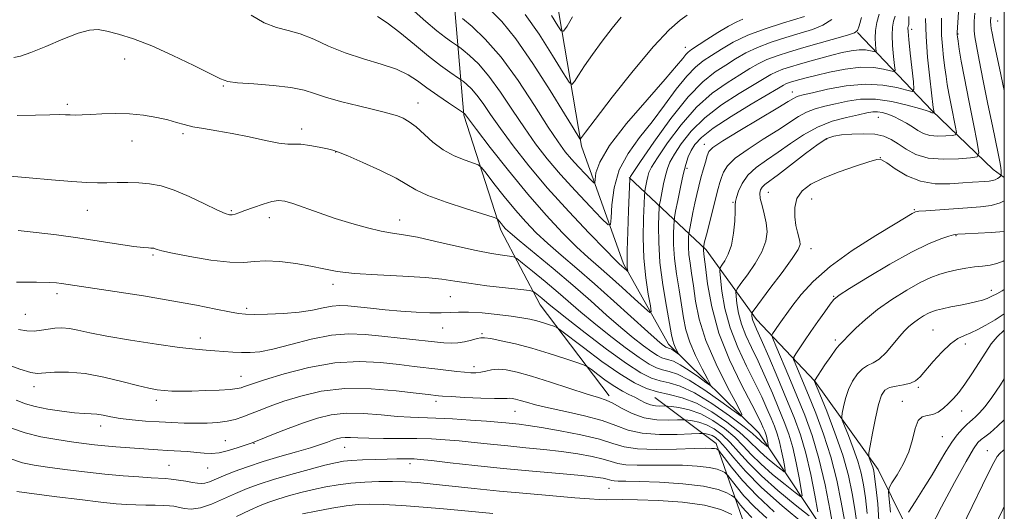
# Model space of a CAD drawing. Extents: x 2194800 to 2197700, y 314800 to 317700.
# Drawn here: x 2197255 to 2197500, y 316648 to 316770 of the extents above; entities that cross this region are included whole.
import ezdxf

# ---------------------------------------------------------------- set-up
doc = ezdxf.new("R2010")
doc.units = 0
doc.header["$MEASUREMENT"] = 0
for name, color, linetype, lineweight in [('32000', 7, 'Continuous', 0), ('DTM HARD BREAKLINE', 7, 'Continuous', 0), ('DTM SPOT ELEVATION', 2, 'Continuous', 13), ('INDEX CONTOUR', 41, 'Continuous', 13), ('INTERMEDIATE CONTOUR', 44, 'Continuous', 0)]:
    doc.layers.add(name, color=color, linetype=linetype, lineweight=lineweight)

msp = doc.modelspace()

# ---------------------------------------------------------------- linework, layer by layer
at = {"layer": '32000', "flags": 128}
msp.add_lwpolyline([(2195000, 315000), (2197500, 315000), (2197500, 317500), (2195000, 317500), (2195000, 315000)], dxfattribs=at)
at = {"layer": 'DTM HARD BREAKLINE'}
for points in [[(2197456.08, 316507.01, 1133.68), (2197462.21, 316534.24, 1123.78), (2197463.1, 316574.78, 1114.54), (2197464.64, 316613.33, 1105.96), (2197458.13, 316638.62, 1097.85), (2197439.01, 316667.31, 1088.88), (2197416.53, 316689.37, 1083.36), (2197405.34, 316709.38, 1079.64), (2197394.86, 316738.68, 1074.25), (2197387.13, 316784.59, 1067.27), (2197370.68, 316813.93, 1064.55), (2197351.56, 316843.29, 1061.22), (2197357.69, 316870.51, 1058.63), (2197358.48, 316894.43, 1056.11), (2197341.34, 316920.45, 1053.98), (2197338.82, 316945.06, 1052.52), (2197335.03, 316982.31, 1049.99)], [(2197401.78, 316676.51, 1095.59), (2197384.66, 316699.15, 1090.82), (2197374.81, 316717.78, 1086.44), (2197365.68, 316746.34, 1082.13), (2197363.19, 316775.54, 1075.1), (2197356.04, 316802.77, 1071.19)], [(2197500, 316730.826, 1096.315), (2197497.2, 316732.81, 1095.12), (2197481.99, 316747.52, 1089.8), (2197463.48, 316766.9, 1082.03)], [(2197485.35, 316557.35, 1133.86), (2197488.12, 316578.55, 1126.96), (2197488.19, 316591.82, 1121.72), (2197486.99, 316613.71, 1116.81), (2197478.5, 316638.29, 1111.91), (2197468.66, 316658.24, 1106.73), (2197452.86, 316680.21, 1102.03), (2197438.36, 316695.55, 1096.59), (2197425.85, 316712.86, 1090.35), (2197406.72, 316730.87, 1079.88)], [(2197401.67, 316525.26, 1135.61), (2197427.18, 316570.32, 1124.51), (2197441.29, 316598.17, 1117), (2197441.42, 316621.43, 1112.54), (2197436.21, 316642.07, 1107.09), (2197428.36, 316664.71, 1099.45), (2197413.13, 316676.1, 1092.8)]]:
    msp.add_polyline3d(points, dxfattribs=at)
at = {"layer": 'DTM SPOT ELEVATION'}
for p in [(2197498.38, 316769.79, 1098.9), (2197476.94, 316767.7, 1088.5), (2197488.51, 316766.52, 1094.12), (2197420.74, 316763.24, 1075.32), (2197281.34, 316760.34, 1084.61), (2197305.88, 316753.64, 1084.12), (2197447.31, 316752.08, 1087.35), (2197267.1, 316749.04, 1085.68), (2197354.25, 316749.4, 1083.3), (2197468.68, 316745.8, 1092.86), (2197325.31, 316742.93, 1085.52), (2197283.14, 316739.91, 1086.77), (2197295.83, 316741.71, 1086.31), (2197455.84, 316740.43, 1094.25), (2197425.41, 316739.13, 1087.39), (2197333.81, 316737.2, 1086.05), (2197469.21, 316735.82, 1095.98), (2197421.12, 316733.09, 1086.38), (2197441.31, 316727.19, 1094.87), (2197452.14, 316725.49, 1096.91), (2197272.06, 316722.72, 1088.8), (2197432.59, 316724.65, 1091.85), (2197477.65, 316722.87, 1097.86), (2197307.87, 316722.62, 1087.8), (2197317.29, 316720.83, 1088.67), (2197349.69, 316720.25, 1087.34), (2197487.97, 316716.36, 1100.11), (2197451.93, 316713.17, 1096.63), (2197288.4, 316711.61, 1090.21), (2197333.1, 316704.29, 1090.49), (2197264.53, 316701.96, 1092.45), (2197362.25, 316701.18, 1090.93), (2197457.61, 316701.33, 1099.89), (2197496.81, 316702.76, 1103.51), (2197311.69, 316698.31, 1091.67), (2197256.61, 316696.82, 1093.07), (2197360.36, 316693.46, 1092.9), (2197300.12, 316690.97, 1093.42), (2197370.14, 316691.98, 1093.8), (2197482.24, 316692.92, 1105.09), (2197458.03, 316690.44, 1101.67), (2197490.28, 316689.45, 1106.57), (2197368.16, 316683.81, 1095.48), (2197310.22, 316681.36, 1095.22), (2197258.81, 316678.79, 1096.6), (2197478.65, 316678.64, 1106.26), (2197289.2, 316675.41, 1096.46), (2197358.7, 316675.21, 1098.43), (2197474.64, 316675.18, 1107.41), (2197378.35, 316672.69, 1098.91), (2197489.37, 316672.78, 1108.73), (2197275.33, 316669.06, 1098.6), (2197306.34, 316665.37, 1099.13), (2197313.5, 316664.74, 1100.08), (2197484.56, 316666.36, 1109.13), (2197336.03, 316663.71, 1102.83), (2197495.75, 316662.88, 1113.25), (2197292.36, 316659.27, 1101.03), (2197352.26, 316659.71, 1104.48), (2197301.99, 316658.58, 1100.77), (2197401.73, 316653.56, 1104.92)]:
    msp.add_point(p, dxfattribs=at)
at = {"layer": 'INDEX CONTOUR', "flags": 128}
for points, elevation in [([(2197480.435, 316770.351), (2197480.534, 316765.919), (2197480.919, 316760.7371), (2197481.447, 316755.592), (2197482.325, 316748.2221), (2197482.547, 316747.018), (2197482.527, 316746.971), (2197482.449, 316746.957), (2197482.123, 316746.942), (2197481.945, 316746.957), (2197481.798, 316747.001), (2197481.673, 316747.067), (2197481.551, 316747.147), (2197481.334, 316747.255), (2197480.612, 316747.502), (2197478.8939, 316748.0239), (2197475.881, 316748.873), (2197472.031, 316749.763), (2197467.989, 316750.326), (2197464.286, 316750.297), (2197460.987, 316749.834), (2197458.041, 316749.203), (2197455.398, 316748.6), (2197453.016, 316747.955), (2197450.855, 316747.132), (2197448.814, 316746.008), (2197443.721, 316742.634), (2197440.092, 316740.352), (2197436.286, 316737.92), (2197433.107, 316735.637), (2197431.1491, 316733.7339), (2197430.162, 316732.174), (2197429.686, 316730.849), (2197429.319, 316729.603), (2197428.896, 316728.083), (2197428.315, 316725.886), (2197427.52, 316722.81), (2197425.942, 316716.59), (2197425.511, 316714.8341), (2197425.21, 316713.434), (2197425.2, 316713.186), (2197425.219, 316712.688), (2197425.411, 316711.1399), (2197425.7, 316708.659), (2197426.236, 316704.372), (2197427.258, 316698.672), (2197429.041, 316692.164), (2197431.694, 316685.472), (2197434.662, 316679.312), (2197437.223, 316674.422), (2197438.835, 316671.311), (2197439.673, 316669.587), (2197440.091, 316668.631), (2197440.386, 316667.91), (2197440.632, 316667.239), (2197440.845, 316666.517), (2197441.035, 316665.689), (2197441.195, 316664.873), (2197441.31, 316664.23), (2197441.356, 316663.889), (2197441.268, 316663.847), (2197440.971, 316664.066), (2197440.428, 316664.5), (2197439.754, 316665.056), (2197439.105, 316665.632), (2197438.502, 316666.213), (2197437.444, 316667.142), (2197435.2959, 316668.8481), (2197431.6819, 316671.555), (2197427.26, 316674.649), (2197422.945, 316677.307), (2197419.452, 316678.925), (2197416.702, 316679.76), (2197414.415, 316680.288), (2197412.257, 316680.977), (2197409.676, 316682.272), (2197406.065, 316684.61), (2197401.121, 316688.19), (2197395.766, 316692.244), (2197391.225, 316695.765), (2197388.4, 316698.005), (2197386.884, 316699.2511), (2197385.009, 316700.841), (2197383.376, 316702.182), (2197382.871, 316702.515), (2197381.95, 316702.719), (2197379.822, 316702.968), (2197376.015, 316703.393), (2197371.327, 316703.947), (2197366.87, 316704.539), (2197363.39, 316705.09), (2197360.161, 316705.575), (2197356.086, 316705.979), (2197350.464, 316706.304), (2197344.159, 316706.615), (2197338.427, 316706.992), (2197334.1711, 316707.495), (2197330.869, 316708.101), (2197327.644, 316708.765), (2197323.866, 316709.425), (2197319.899, 316709.941), (2197316.352, 316710.155), (2197313.583, 316709.995), (2197310.938, 316709.744), (2197307.512, 316709.769), (2197302.7589, 316710.325), (2197297.572, 316711.195), (2197293.205, 316712.051), (2197290.5891, 316712.633), (2197289.376, 316712.964), (2197288.896, 316713.138), (2197288.58, 316713.238), (2197288.254, 316713.29), (2197287.847, 316713.308), (2197287.218, 316713.321), (2197285.957, 316713.421), (2197283.588, 316713.715), (2197279.805, 316714.2719), (2197274.986, 316715.009), (2197269.6841, 316715.809), (2197264.39, 316716.56), (2197259.366, 316717.1899), (2197254.818, 316717.636)], 1090), ([(2197457.109, 316770.172), (2197454.883, 316768.708), (2197452.279, 316767.656), (2197449.218, 316766.727), (2197445.699, 316765.683), (2197442.036, 316764.498), (2197438.622, 316763.199), (2197435.737, 316761.81), (2197433.21, 316760.342), (2197430.752, 316758.802), (2197428.095, 316757.0911), (2197425.0349, 316754.674), (2197421.383, 316750.911), (2197417.123, 316745.519), (2197412.918, 316739.647), (2197409.602, 316734.802), (2197407.092, 316731.074), (2197406.984, 316730.885), (2197406.947, 316730.705), (2197406.936, 316730.545), (2197406.599, 316722.681), (2197406.391, 316717.366), (2197406.247, 316712.683), (2197406.223, 316709.769), (2197406.28, 316708.347), (2197406.393, 316707.555), (2197406.334, 316707.536), (2197406.131, 316707.711), (2197404.29, 316709.38), (2197403.188, 316710.461), (2197400.8291, 316712.862), (2197396.799, 316717.035), (2197391.723, 316722.426), (2197386.484, 316728.2299), (2197381.821, 316733.749), (2197377.897, 316738.725), (2197374.73, 316743.011), (2197372.298, 316746.499), (2197370.422, 316749.246), (2197368.886, 316751.353), (2197367.522, 316752.914), (2197366.379, 316754.001), (2197365.555, 316754.684), (2197365.069, 316755.067), (2197364.599, 316755.4019), (2197362.181, 316757.038), (2197359.881, 316758.688), (2197356.894, 316760.987), (2197353.354, 316763.884), (2197349.724, 316766.875), (2197346.548, 316769.344), (2197344.191, 316770.866)], 1080), ([(2197392.694, 316770.805), (2197391.292, 316768.455), (2197390.447, 316767.247), (2197389.845, 316767.2851), (2197388.971, 316768.605), (2197387.456, 316771.105)], 1070), ([(2197500, 316717.464), (2197498.865, 316717.3371), (2197496.745, 316717.199), (2197490.236, 316716.87), (2197488.481, 316716.749), (2197487.981, 316716.7), (2197487.33, 316716.564), (2197486.174, 316716.24), (2197484.187, 316715.595), (2197481.166, 316714.377), (2197476.938, 316712.308), (2197471.562, 316709.294), (2197466.02, 316705.9839), (2197461.528, 316703.212), (2197458.938, 316701.548), (2197457.651, 316700.501), (2197456.706, 316699.317), (2197455.349, 316697.429), (2197453.65, 316695.032), (2197451.89, 316692.512), (2197450.3141, 316690.212), (2197448.135, 316686.965), (2197447.673, 316686.192), (2197447.636, 316685.591), (2197447.995, 316684.6479), (2197449.823, 316680.3059), (2197451.303, 316676.745), (2197453.125, 316672.252), (2197455.074, 316667.039), (2197456.888, 316661.371), (2197458.355, 316655.561), (2197459.461, 316650.122), (2197460.241, 316645.618)], 1100), ([(2197500, 316680.7369), (2197499.035, 316679.255), (2197496.935, 316676.173), (2197495.214, 316673.888), (2197493.869, 316672.321), (2197492.857, 316671.3), (2197492.111, 316670.637), (2197491.45, 316670.087), (2197490.6649, 316669.393), (2197489.6021, 316668.339), (2197488.317, 316666.879), (2197486.92, 316665.012), (2197485.48, 316662.736), (2197483.909, 316660.044), (2197482.075, 316656.929), (2197479.94, 316653.481), (2197477.832, 316650.188), (2197476.17, 316647.634)], 1110), ([(2197442.826, 316647.732), (2197438.526, 316651.682), (2197434.923, 316655.492), (2197432.176, 316658.792), (2197430.321, 316661.216), (2197428.947, 316663.03), (2197428.825, 316663.145), (2197428.682, 316663.228), (2197428.419, 316663.33), (2197427.983, 316663.426), (2197427.239, 316663.491), (2197425.726, 316663.499), (2197422.902, 316663.423), (2197418.508, 316663.27), (2197413.423, 316663.186), (2197408.812, 316663.348), (2197405.461, 316663.887), (2197402.662, 316664.732), (2197399.329, 316665.763), (2197394.736, 316666.8591), (2197389.59, 316667.883), (2197384.957, 316668.697), (2197381.639, 316669.205), (2197379.395, 316669.484), (2197376.119, 316669.817), (2197374.1231, 316670.006), (2197371.271, 316670.238), (2197367.315, 316670.515), (2197362.845, 316670.79), (2197358.662, 316671.001), (2197352.374, 316671.225), (2197349.138, 316671.438), (2197345.129, 316671.813), (2197340.7, 316672.162), (2197336.412, 316672.241), (2197332.67, 316671.857), (2197329.246, 316671.035), (2197325.755, 316669.854), (2197321.98, 316668.427), (2197318.364, 316667), (2197313.826, 316665.172), (2197312.746, 316664.759), (2197311.511, 316664.326), (2197309.561, 316663.67), (2197307.172, 316662.9479), (2197304.828, 316662.407), (2197302.877, 316662.224), (2197301.125, 316662.307), (2197299.239, 316662.497), (2197296.979, 316662.665), (2197291.945, 316662.938), (2197289.551, 316663.088), (2197279.172, 316663.852), (2197276.4169, 316664.089), (2197273.827, 316664.358), (2197271.165, 316664.687), (2197268.114, 316665.108), (2197264.471, 316665.657), (2197260.494, 316666.385), (2197256.558, 316667.347), (2197252.929, 316668.576)], 1100)]:
    msp.add_lwpolyline(points, dxfattribs=dict(at, elevation=elevation))
at = {"layer": 'INTERMEDIATE CONTOUR', "flags": 128}
for points, elevation in [([(2197488.786, 316774.4649), (2197488.291, 316766.867), (2197488.282, 316766.555), (2197488.298, 316766.317), (2197488.365, 316765.8), (2197488.522, 316764.719), (2197488.815, 316762.799), (2197489.312, 316759.806), (2197490.091, 316755.515), (2197491.167, 316749.96), (2197492.317, 316744.201), (2197493.257, 316739.555), (2197493.69, 316736.98), (2197493.266, 316735.981), (2197491.62, 316735.702), (2197488.585, 316735.473), (2197484.784, 316735.381), (2197481.036, 316735.696), (2197477.987, 316736.594), (2197475.5931, 316737.861), (2197473.637, 316739.184), (2197471.887, 316740.296), (2197470.052, 316741.113), (2197467.825, 316741.596), (2197465.038, 316741.737), (2197462.086, 316741.638), (2197459.5, 316741.431), (2197457.61, 316741.162), (2197455.915, 316740.529), (2197453.713, 316739.146), (2197450.551, 316736.81), (2197443.835, 316731.618), (2197440.469, 316729.102), (2197439.774, 316728.474), (2197439.352, 316727.811), (2197439.186, 316726.922), (2197439.324, 316725.65), (2197439.767, 316723.898), (2197440.341, 316721.806), (2197440.827, 316719.574), (2197441.012, 316717.3399), (2197440.711, 316715.002), (2197439.748, 316712.397), (2197438.07, 316709.478), (2197436.122, 316706.655), (2197434.474, 316704.452), (2197433.56, 316703.192), (2197433.261, 316702.384), (2197433.321, 316701.336), (2197433.541, 316699.523), (2197433.962, 316697.092), (2197434.682, 316694.36), (2197435.768, 316691.553), (2197437.169, 316688.554), (2197438.8, 316685.154), (2197440.569, 316681.255), (2197442.335, 316677.177), (2197443.951, 316673.35), (2197445.302, 316670.055), (2197446.426, 316666.984), (2197447.397, 316663.683), (2197448.268, 316659.898), (2197448.997, 316656.168), (2197449.522, 316653.23), (2197449.732, 316651.671), (2197449.331, 316651.4769), (2197447.973, 316652.481), (2197445.491, 316654.464), (2197442.413, 316657.008), (2197439.444, 316659.64), (2197437.096, 316661.996), (2197435.1, 316664.1419), (2197432.997, 316666.2461), (2197430.438, 316668.409), (2197427.5379, 316670.435), (2197424.524, 316672.058), (2197421.631, 316673.086), (2197419.128, 316673.632), (2197417.291, 316673.881), (2197416.273, 316673.995), (2197415.739, 316674.03), (2197414.395, 316673.993), (2197413.276, 316674.054), (2197412.022, 316674.299), (2197410.751, 316674.796), (2197409.461, 316675.465), (2197408.115, 316676.193), (2197406.673, 316676.911), (2197405.058, 316677.74), (2197403.1849, 316678.843), (2197401.051, 316680.3), (2197398.972, 316681.833), (2197397.344, 316683.078), (2197396.364, 316683.796), (2197395.434, 316684.252), (2197393.758, 316684.839), (2197390.7689, 316685.839), (2197386.833, 316687.104), (2197382.542, 316688.38), (2197378.45, 316689.448), (2197374.932, 316690.253), (2197372.322, 316690.776), (2197370.792, 316691.011), (2197369.879, 316690.992), (2197368.961, 316690.767), (2197367.568, 316690.395), (2197365.85, 316689.997), (2197364.113, 316689.703), (2197362.52, 316689.62), (2197360.674, 316689.7371), (2197349.801, 316690.892), (2197345.272, 316691.386), (2197341.13, 316691.816), (2197337.098, 316691.973), (2197332.7121, 316691.616), (2197327.711, 316690.621), (2197322.627, 316689.323), (2197318.191, 316688.172), (2197314.924, 316687.5151), (2197312.504, 316687.286), (2197310.3991, 316687.315), (2197308.191, 316687.449), (2197303.71, 316687.7801), (2197301.58, 316687.91), (2197298.908, 316688.131), (2197294.931, 316688.596), (2197289.2319, 316689.399), (2197282.788, 316690.402), (2197276.925, 316691.4101), (2197272.654, 316692.255), (2197269.726, 316692.885), (2197267.578, 316693.279), (2197265.727, 316693.427), (2197264.008, 316693.369), (2197262.336, 316693.16), (2197260.635, 316692.874), (2197258.865, 316692.658), (2197256.996, 316692.681), (2197254.975, 316693.057)], 1094), ([(2197450.35, 316770.914), (2197444.835, 316769.263), (2197440.547, 316767.861), (2197436.258, 316766.224), (2197432.625, 316764.479), (2197429.667, 316762.763), (2197427.241, 316761.215), (2197425.177, 316759.868), (2197423.2091, 316758.326), (2197421.045, 316756.086), (2197418.465, 316752.814), (2197415.542, 316748.8511), (2197412.423, 316744.704), (2197409.287, 316740.754), (2197406.455, 316736.856), (2197404.282, 316732.737), (2197403.012, 316728.291), (2197402.44, 316724.078), (2197402.253, 316720.826), (2197402.098, 316719.131), (2197401.49, 316719.078), (2197399.908, 316720.621), (2197397.036, 316723.612), (2197393.379, 316727.493), (2197389.649, 316731.604), (2197386.3919, 316735.449), (2197383.497, 316739.202), (2197380.689, 316743.198), (2197377.759, 316747.629), (2197374.781, 316752.098), (2197371.896, 316756.061), (2197369.252, 316759.086), (2197367.035, 316761.194), (2197365.439, 316762.518), (2197364.553, 316763.222), (2197364.056, 316763.597), (2197362.575, 316764.606), (2197361.084, 316765.694), (2197358.967, 316767.359), (2197356.234, 316769.642), (2197353.266, 316772.222)], 1078), ([(2197421.133, 316771.221), (2197419.405, 316769.95), (2197416.666, 316767.533), (2197412.753, 316763.41), (2197407.7251, 316757.396), (2197402.516, 316750.793), (2197398.282, 316745.277), (2197395.87, 316742.097), (2197394.895, 316740.787), (2197394.599, 316740.38), (2197394.511, 316740.454), (2197392.854, 316743.174), (2197390.677, 316746.722), (2197387.127, 316752.456), (2197382.814, 316759.185), (2197378.565, 316765.3309), (2197375.051, 316769.669), (2197372.3161, 316772.408)], 1074), ([(2197492.633, 316771.699), (2197492.515, 316769.717), (2197492.482, 316768.422), (2197492.54, 316767.303), (2197492.713, 316765.853), (2197493.083, 316763.581), (2197493.749, 316760), (2197494.755, 316754.889), (2197495.926, 316749.094), (2197497.0309, 316743.725), (2197498.4871, 316736.785), (2197498.877, 316734.784), (2197499.098, 316733.359), (2197499.2019, 316732.387), (2197499.24, 316731.788), (2197499.247, 316731.471), (2197499.194, 316731.303), (2197499.034, 316731.14), (2197498.734, 316730.876), (2197498.296, 316730.558), (2197497.737, 316730.273), (2197497.061, 316730.0851), (2197496.226, 316729.973), (2197495.185, 316729.891), (2197492.081, 316729.676), (2197489.651, 316729.49), (2197486.473, 316729.277), (2197482.838, 316729.311), (2197479.138, 316729.9219), (2197475.733, 316731.293), (2197472.874, 316733.002), (2197470.782, 316734.4809), (2197469.494, 316735.268), (2197468.31, 316735.339), (2197466.346, 316734.779), (2197463.015, 316733.694), (2197458.92, 316732.268), (2197454.963, 316730.708), (2197451.877, 316729.1589), (2197449.74, 316727.52), (2197448.462, 316725.63), (2197447.9261, 316723.407), (2197447.919, 316721.077), (2197448.201, 316718.948), (2197448.559, 316717.2569), (2197449.161, 316715.01), (2197449.2191, 316714.176), (2197448.732, 316712.954), (2197447.302, 316710.738), (2197444.747, 316707.208), (2197441.748, 316703.203), (2197437.778, 316697.963), (2197437.262, 316697.191), (2197437.212, 316696.868), (2197437.262, 316696.455), (2197437.358, 316695.901), (2197437.522, 316695.279), (2197437.811, 316694.541), (2197438.423, 316693.168), (2197439.589, 316690.521), (2197441.436, 316686.227), (2197443.6669, 316680.973), (2197445.88, 316675.71), (2197447.759, 316671.127), (2197449.323, 316666.856), (2197450.674, 316662.267), (2197451.884, 316657.003), (2197452.899, 316651.815), (2197453.6281, 316647.73)], 1096), ([(2197476.281, 316770.895), (2197476.293, 316769.275), (2197476.262, 316768.889), (2197476.197, 316768.601), (2197476.119, 316768.36), (2197476.055, 316768.03), (2197476.07, 316767.145), (2197476.235, 316765.155), (2197476.5891, 316761.789), (2197477.402, 316754.614), (2197477.543, 316752.801), (2197477.13, 316752.2671), (2197475.809, 316752.553), (2197473.324, 316753.213), (2197469.807, 316753.847), (2197465.486, 316754.071), (2197460.678, 316753.626), (2197456.035, 316752.7811), (2197452.297, 316751.9351), (2197449.992, 316751.392), (2197448.797, 316751.0891), (2197448.179, 316750.866), (2197447.577, 316750.531), (2197446.308, 316749.746), (2197443.664, 316748.142), (2197434.262, 316742.546), (2197430.002, 316739.951), (2197427.568, 316738.318), (2197426.5419, 316737.277), (2197426.132, 316736.224), (2197425.692, 316734.694), (2197425.153, 316732.782), (2197424.5851, 316730.724), (2197424.048, 316728.698), (2197423.54, 316726.651), (2197423.046, 316724.472), (2197422.56, 316722.132), (2197421.629, 316717.264), (2197421.555, 316716.714), (2197421.522, 316716.101), (2197421.487, 316715.049), (2197421.495, 316713.554), (2197421.612, 316711.708), (2197421.8839, 316709.565), (2197422.276, 316707.016), (2197422.734, 316703.914), (2197423.272, 316700.1319), (2197424.179, 316695.614), (2197425.815, 316690.323), (2197428.346, 316684.402), (2197431.185, 316678.708), (2197433.5531, 316674.279), (2197434.776, 316671.92), (2197434.592, 316671.519), (2197432.845, 316672.732), (2197429.564, 316675.135), (2197425.521, 316677.983), (2197421.675, 316680.451), (2197418.7679, 316681.926), (2197416.674, 316682.636), (2197415.0521, 316683.0231), (2197413.544, 316683.5049), (2197411.741, 316684.41), (2197409.217, 316686.044), (2197405.729, 316688.576), (2197401.751, 316691.625), (2197397.94, 316694.672), (2197394.766, 316697.333), (2197389.088, 316702.253), (2197385.861, 316704.965), (2197382.712, 316707.561), (2197380.245, 316709.576), (2197378.84, 316710.685), (2197378.001, 316711.129), (2197377.006, 316711.289), (2197375.24, 316711.501), (2197372.499, 316711.9189), (2197368.684, 316712.656), (2197363.853, 316713.752), (2197358.708, 316714.965), (2197354.109, 316715.982), (2197350.654, 316716.594), (2197347.884, 316716.995), (2197345.078, 316717.484), (2197341.6801, 316718.293), (2197337.795, 316719.39), (2197333.696, 316720.679), (2197329.6629, 316722.048), (2197323.111, 316724.356), (2197321.108, 316724.968), (2197319.576, 316725.145), (2197317.922, 316724.891), (2197315.734, 316724.249), (2197313.328, 316723.415), (2197311.201, 316722.621), (2197309.726, 316722.057), (2197308.7741, 316721.719), (2197308.093, 316721.562), (2197307.3981, 316721.577), (2197306.275, 316721.926), (2197304.2821, 316722.8091), (2197301.159, 316724.317), (2197297.384, 316726.099), (2197293.619, 316727.694), (2197290.373, 316728.745), (2197287.538, 316729.31), (2197284.853, 316729.554), (2197282.125, 316729.624), (2197279.431, 316729.598), (2197276.919, 316729.54), (2197274.598, 316729.512), (2197271.927, 316729.581), (2197268.226, 316729.814), (2197263.14, 316730.239), (2197257.602, 316730.738), (2197252.87, 316731.154)], 1088), ([(2197468.879, 316771.505), (2197468.335, 316769.396), (2197467.993, 316767.377), (2197467.896, 316765.526), (2197467.961, 316763.969), (2197468.074, 316762.846), (2197468.121, 316762.248), (2197467.984, 316762.071), (2197467.548, 316762.166), (2197466.719, 316762.3809), (2197465.494, 316762.575), (2197463.895, 316762.608), (2197461.945, 316762.372), (2197459.684, 316761.901), (2197457.157, 316761.263), (2197454.432, 316760.526), (2197451.68, 316759.755), (2197449.099, 316759.017), (2197446.848, 316758.357), (2197444.94, 316757.749), (2197443.35, 316757.148), (2197441.962, 316756.472), (2197440.294, 316755.5), (2197434.061, 316751.726), (2197429.719, 316748.892), (2197425.5461, 316745.699), (2197422.189, 316742.387), (2197419.698, 316739.258), (2197417.9729, 316736.631), (2197416.891, 316734.691), (2197416.236, 316733.099), (2197415.768, 316731.382), (2197415.3011, 316729.233), (2197414.857, 316727.001), (2197414.514, 316725.199), (2197414.323, 316724.122), (2197414.23, 316723.194), (2197414.155, 316721.619), (2197414.06, 316718.774), (2197414.082, 316714.7351), (2197414.398, 316709.748), (2197415.109, 316704.168), (2197416.006, 316698.768), (2197417.287, 316691.7581), (2197417.563, 316690.344), (2197417.811, 316689.501), (2197418.16, 316688.685), (2197418.5511, 316687.899), (2197419.047, 316686.963), (2197419.021, 316686.908), (2197418.78, 316687.075), (2197418.328, 316687.407), (2197417.77, 316687.7989), (2197417.24, 316688.14), (2197416.839, 316688.343), (2197416.55, 316688.441), (2197416.326, 316688.4949), (2197416.118, 316688.561), (2197415.869, 316688.686), (2197415.521, 316688.911), (2197414.944, 316689.349), (2197413.722, 316690.388), (2197411.369, 316692.487), (2197402.94, 316700.128), (2197398.11, 316704.4231), (2197393.714, 316708.215), (2197389.858, 316711.497), (2197386.526, 316714.4031), (2197383.663, 316717.087), (2197381.055, 316719.787), (2197378.45, 316722.7609), (2197375.709, 316726.121), (2197373.142, 316729.391), (2197371.172, 316731.951), (2197370.035, 316733.375), (2197369.219, 316734.024), (2197368.025, 316734.453), (2197365.949, 316735.134), (2197363.273, 316736.2), (2197360.477, 316737.7), (2197357.952, 316739.615), (2197353.805, 316743.445), (2197352.0939, 316744.724), (2197350.555, 316745.5691), (2197349.129, 316746.148), (2197347.693, 316746.622), (2197345.867, 316747.122), (2197343.207, 316747.7749), (2197339.48, 316748.662), (2197335.297, 316749.7), (2197331.48, 316750.761), (2197328.562, 316751.736), (2197325.927, 316752.578), (2197322.67, 316753.258), (2197318.231, 316753.76), (2197313.426, 316754.127), (2197309.416, 316754.416), (2197306.9511, 316754.729), (2197305.125, 316755.353), (2197298.499, 316758.71), (2197293.335, 316761.214), (2197288.084, 316763.569), (2197283.536, 316765.329), (2197279.828, 316766.512), (2197276.934, 316767.249), (2197274.713, 316767.623), (2197272.574, 316767.508), (2197269.809, 316766.729), (2197265.985, 316765.231), (2197261.743, 316763.438), (2197258.001, 316761.894), (2197255.44, 316761.012), (2197253.821, 316760.671)], 1084), ([(2197484.42, 316770.447), (2197484.355, 316768.491), (2197484.406, 316766.211), (2197484.608, 316763.519), (2197484.906, 316760.695), (2197485.223, 316758.109), (2197485.5089, 316755.991), (2197485.818, 316754.014), (2197486.233, 316751.708), (2197486.797, 316748.798), (2197487.892, 316743.348), (2197488.119, 316741.999), (2197487.896, 316741.4759), (2197487.034, 316741.329), (2197485.445, 316741.21), (2197483.454, 316741.161), (2197481.49, 316741.3261), (2197479.876, 316741.807), (2197478.506, 316742.538), (2197477.165, 316743.416), (2197475.691, 316744.338), (2197474.127, 316745.224), (2197472.565, 316745.994), (2197471.087, 316746.583), (2197469.718, 316746.974), (2197468.472, 316747.161), (2197467.296, 316747.139), (2197465.864, 316746.909), (2197463.784, 316746.471), (2197460.804, 316745.807), (2197457.236, 316744.822), (2197453.53, 316743.3981), (2197450.052, 316741.486), (2197446.823, 316739.301), (2197443.778, 316737.126), (2197440.894, 316735.167), (2197438.319, 316733.324), (2197436.243, 316731.425), (2197434.802, 316729.377), (2197433.907, 316727.4161), (2197433.416, 316725.8609), (2197433.193, 316724.868), (2197433.121, 316723.956), (2197433.085, 316722.479), (2197432.98, 316720.012), (2197432.712, 316716.988), (2197432.194, 316714.056), (2197431.392, 316711.748), (2197430.496, 316710.107), (2197429.749, 316709.059), (2197429.343, 316708.421), (2197429.26, 316707.577), (2197429.429, 316705.803), (2197429.82, 316702.59), (2197430.566, 316698.283), (2197431.842, 316693.441), (2197433.725, 316688.566), (2197435.915, 316683.94), (2197438.012, 316679.788), (2197439.702, 316676.283), (2197441.004, 316673.382), (2197442.021, 316670.991), (2197442.844, 316668.983), (2197443.529, 316667.111), (2197444.121, 316665.1), (2197444.652, 316662.793), (2197445.096, 316660.52), (2197445.416, 316658.73), (2197445.544, 316657.78), (2197445.299, 316657.662), (2197444.472, 316658.273), (2197442.959, 316659.482), (2197441.084, 316661.032), (2197439.275, 316662.636), (2197436.272, 316665.642), (2197434.146, 316667.547), (2197431.051, 316669.983), (2197427.3211, 316672.551), (2197423.469, 316674.713), (2197419.915, 316676.086), (2197416.701, 316676.904), (2197413.777, 316677.552), (2197411.027, 316678.405), (2197408.07, 316679.781), (2197404.4591, 316681.986), (2197399.989, 316685.128), (2197395.422, 316688.536), (2197389.713, 316692.905), (2197388.747, 316693.553), (2197388.036, 316693.84), (2197386.924, 316694.211), (2197385.442, 316694.685), (2197383.794, 316695.17), (2197382.091, 316695.598), (2197380.083, 316695.987), (2197377.429, 316696.381), (2197373.959, 316696.798), (2197370.191, 316697.164), (2197366.817, 316697.383), (2197364.307, 316697.395), (2197362.257, 316697.291), (2197360.044, 316697.2), (2197357.186, 316697.227), (2197353.76, 316697.376), (2197349.985, 316697.627), (2197346.099, 316697.955), (2197342.412, 316698.312), (2197336.826, 316698.896), (2197334.854, 316698.988), (2197332.933, 316698.838), (2197330.708, 316698.4079), (2197328.0059, 316697.841), (2197324.699, 316697.323), (2197320.799, 316696.999), (2197316.863, 316696.847), (2197313.586, 316696.806), (2197311.397, 316696.838), (2197309.647, 316697.012), (2197307.42, 316697.423), (2197303.964, 316698.135), (2197299.171, 316699.091), (2197293.096, 316700.204), (2197285.988, 316701.378), (2197278.868, 316702.48), (2197265.62, 316704.481), (2197264.423, 316704.633), (2197262.6, 316704.744), (2197259.416, 316704.796), (2197254.426, 316704.803)], 1092), ([(2197472.834, 316770.998), (2197472.467, 316769.767), (2197472.203, 316768.271), (2197472.114, 316766.266), (2197472.242, 316763.657), (2197472.4931, 316760.934), (2197472.738, 316758.73), (2197472.832, 316757.525), (2197472.557, 316757.169), (2197471.679, 316757.359), (2197470.008, 316757.794), (2197467.54, 316758.185), (2197464.316, 316758.25), (2197460.475, 316757.8), (2197456.543, 316757.029), (2197453.141, 316756.224), (2197450.732, 316755.615), (2197449.14, 316755.19), (2197447.124, 316754.61), (2197446.355, 316754.365), (2197445.714, 316754.122), (2197445.074, 316753.802), (2197443.837, 316753.079), (2197437.044, 316749.044), (2197432.061, 316746.001), (2197427.628, 316743.093), (2197424.723, 316740.821), (2197423.088, 316739.064), (2197422.159, 316737.545), (2197421.451, 316735.9881), (2197420.809, 316734.111), (2197420.161, 316731.631), (2197419.466, 316728.438), (2197418.807, 316725.122), (2197418.298, 316722.446), (2197418.017, 316720.911), (2197417.898, 316719.981), (2197417.838, 316718.86), (2197417.774, 316716.911), (2197417.789, 316714.144), (2197418.0049, 316710.728), (2197418.496, 316706.867), (2197419.141, 316702.892), (2197419.768, 316699.169), (2197420.279, 316695.945), (2197420.871, 316692.979), (2197421.813, 316689.912), (2197423.253, 316686.543), (2197424.868, 316683.3041), (2197426.215, 316680.784), (2197426.911, 316679.442), (2197426.8071, 316679.214), (2197425.813, 316679.904), (2197423.946, 316681.271), (2197421.646, 316682.891), (2197419.457, 316684.296), (2197417.803, 316685.135), (2197416.612, 316685.539), (2197415.689, 316685.7589), (2197414.831, 316686.033), (2197413.805, 316686.548), (2197412.369, 316687.478), (2197410.336, 316688.963), (2197407.737, 316691.007), (2197404.655, 316693.58), (2197401.151, 316696.648), (2197397.193, 316700.157), (2197392.7231, 316704.052), (2197387.822, 316708.188), (2197379.375, 316715.173), (2197377.133, 316717.063), (2197376.027, 316718.0679), (2197375.466, 316718.678), (2197374.972, 316719.284), (2197374.154, 316720.335), (2197373.836, 316720.628), (2197372.8971, 316720.992), (2197366.303, 316723.073), (2197361.233, 316724.7471), (2197356.715, 316726.409), (2197353.71, 316727.811), (2197351.465, 316729.137), (2197348.799, 316730.676), (2197344.915, 316732.6), (2197340.549, 316734.594), (2197336.823, 316736.224), (2197334.525, 316737.183), (2197333.115, 316737.6639), (2197331.717, 316737.991), (2197329.692, 316738.405), (2197327.333, 316738.83), (2197325.166, 316739.107), (2197323.518, 316739.152), (2197321.913, 316739.159), (2197319.673, 316739.395), (2197316.335, 316740.037), (2197312.274, 316740.923), (2197308.081, 316741.801), (2197304.256, 316742.48), (2197300.96, 316743.006), (2197298.266, 316743.482), (2197296.157, 316743.9951), (2197294.253, 316744.559), (2197292.084, 316745.17), (2197289.297, 316745.803), (2197286.021, 316746.356), (2197282.498, 316746.706), (2197278.975, 316746.776), (2197275.693, 316746.66), (2197272.891, 316746.495), (2197270.737, 316746.395), (2197269.113, 316746.3669), (2197267.826, 316746.391), (2197266.634, 316746.444), (2197265.101, 316746.485), (2197262.742, 316746.469), (2197259.195, 316746.376), (2197254.601, 316746.283)], 1086), ([(2197464.494, 316770.613), (2197463.9, 316768.589), (2197463.483, 316767.446), (2197462.739, 316766.839), (2197461.053, 316766.286), (2197450.137, 316763.15), (2197446.563, 316762.102), (2197443.524, 316761.134), (2197440.986, 316760.173), (2197438.85, 316759.141), (2197436.7521, 316757.9209), (2197434.264, 316756.39), (2197431.078, 316754.408), (2197427.377, 316751.783), (2197423.465, 316748.3051), (2197419.656, 316743.953), (2197416.308, 316739.453), (2197413.788, 316735.716), (2197412.332, 316733.394), (2197411.664, 316732.087), (2197411.376, 316731.134), (2197411.135, 316730.028), (2197410.731, 316727.952), (2197410.63, 316727.334), (2197410.562, 316726.4069), (2197410.471, 316724.377), (2197410.333, 316720.71), (2197410.2629, 316715.912), (2197410.412, 316710.749), (2197410.867, 316705.921), (2197411.472, 316701.86), (2197412.009, 316698.929), (2197412.241, 316697.415), (2197411.857, 316697.289), (2197410.5281, 316698.441), (2197408.084, 316700.684), (2197404.984, 316703.504), (2197401.847, 316706.31), (2197399.117, 316708.692), (2197396.537, 316710.966), (2197393.677, 316713.632), (2197390.197, 316717.105), (2197386.12, 316721.458), (2197381.56, 316726.68), (2197376.7279, 316732.589), (2197372.231, 316738.317), (2197368.771, 316742.824), (2197365.792, 316746.741), (2197365.584, 316746.912), (2197361.85, 316749.4161), (2197359.171, 316751.251), (2197356.488, 316753.1639), (2197354.167, 316754.8879), (2197351.837, 316756.41), (2197348.94, 316757.781), (2197345.101, 316759.066), (2197340.667, 316760.381), (2197336.169, 316761.856), (2197332.04, 316763.546), (2197328.33, 316765.218), (2197324.995, 316766.564), (2197321.96, 316767.416), (2197319.039, 316768.16), (2197316.015, 316769.324), (2197312.775, 316771.2499)], 1082), ([(2197435.032, 316770.2031), (2197433.528, 316769.593), (2197431.43, 316768.523), (2197428.783, 316766.933), (2197426.034, 316765.157), (2197422.263, 316762.652), (2197421.416, 316762.027), (2197420.817, 316761.425), (2197420.054, 316760.475), (2197418.5511, 316758.629), (2197415.691, 316755.298), (2197411.194, 316750.196), (2197406.117, 316744.268), (2197401.85, 316738.765), (2197399.432, 316734.6789), (2197398.494, 316731.972), (2197398.3101, 316730.348), (2197398.238, 316729.557), (2197397.954, 316729.532), (2197397.216, 316730.252), (2197395.875, 316731.648), (2197394.169, 316733.459), (2197392.428, 316735.378), (2197390.8491, 316737.269), (2197389.084, 316739.693), (2197386.648, 316743.385), (2197383.221, 316748.76), (2197379.14, 316754.95), (2197374.906, 316760.768), (2197370.981, 316765.259), (2197367.691, 316768.387), (2197365.322, 316770.3531)], 1076), ([(2197404.796, 316770.696), (2197402.527, 316767.97), (2197400.017, 316764.727), (2197397.621, 316761.455), (2197395.638, 316758.584), (2197394.135, 316756.291), (2197393.126, 316754.693), (2197392.517, 316753.965), (2197391.789, 316754.536), (2197390.32, 316756.894), (2197387.695, 316761.226), (2197384.34, 316766.508), (2197380.892, 316771.4131)], 1072), ([(2197496.6319, 316770.759), (2197496.604, 316769.631), (2197496.6319, 316768.75), (2197496.737, 316767.886), (2197496.943, 316766.752), (2197497.285, 316765.03), (2197497.861, 316762.2791), (2197498.779, 316758.03), (2197500, 316752.443)], 1098), ([(2197500, 316725.039), (2197498.958, 316724.508), (2197496.754, 316723.893), (2197494.095, 316723.529), (2197490.878, 316723.276), (2197480.463, 316722.578), (2197478.745, 316722.436), (2197477.958, 316722.316), (2197477.586, 316722.168), (2197477.077, 316721.876), (2197472.855, 316719.337), (2197468.027, 316716.4), (2197462.21, 316712.664), (2197456.687, 316708.697), (2197452.472, 316704.99), (2197449.495, 316701.74), (2197447.413, 316699.067), (2197445.915, 316697.042), (2197444.825, 316695.532), (2197443.997, 316694.353), (2197442.402, 316692), (2197442.242, 316691.606), (2197442.45, 316690.833), (2197443.2011, 316689.021), (2197446.443, 316681.354), (2197448.457, 316676.546), (2197450.408, 316671.753), (2197452.2361, 316666.713), (2197453.926, 316660.985), (2197455.448, 316654.4109), (2197456.713, 316647.952), (2197457.623, 316642.85)], 1098), ([(2197500, 316710.181), (2197499.737, 316710.043), (2197498.152, 316709.436), (2197496.452, 316709.066), (2197494.612, 316708.836), (2197492.61, 316708.615), (2197490.45, 316708.297), (2197488.2261, 316707.882), (2197486.057, 316707.396), (2197483.99, 316706.825), (2197481.774, 316705.9999), (2197479.085, 316704.71), (2197475.734, 316702.824), (2197472.053, 316700.509), (2197468.51, 316698.012), (2197465.499, 316695.571), (2197463.128, 316693.3991), (2197461.43, 316691.704), (2197459.853, 316690.044), (2197459.567, 316689.768), (2197459.321, 316689.582), (2197458.908, 316689.161), (2197458.124, 316688.151), (2197456.864, 316686.359), (2197455.413, 316684.225), (2197452.786, 316680.294), (2197452.847, 316680.131), (2197454.149, 316676.943), (2197455.843, 316672.75), (2197457.911, 316667.366), (2197459.849, 316661.757), (2197461.263, 316656.711), (2197462.209, 316652.292), (2197462.858, 316648.387), (2197463.335, 316644.855)], 1102), ([(2197500, 316703.0151), (2197499.459, 316702.693), (2197498.119, 316701.929), (2197496.906, 316701.297), (2197495.753, 316700.783), (2197494.57, 316700.363), (2197493.186, 316699.984), (2197491.404, 316699.585), (2197489.138, 316699.126), (2197486.732, 316698.65), (2197484.636, 316698.224), (2197483.168, 316697.884), (2197482.114, 316697.541), (2197481.127, 316697.079), (2197479.945, 316696.413), (2197478.647, 316695.597), (2197477.397, 316694.716), (2197476.299, 316693.81), (2197475.215, 316692.729), (2197473.945, 316691.275), (2197472.358, 316689.363), (2197470.598, 316687.347), (2197468.881, 316685.696), (2197467.368, 316684.716), (2197466.018, 316684.08), (2197464.737, 316683.3), (2197463.465, 316681.997), (2197462.274, 316680.219), (2197461.266, 316678.12), (2197460.52, 316675.884), (2197460.016, 316673.812), (2197459.708, 316672.229), (2197459.578, 316671.295), (2197459.72, 316670.485), (2197460.256, 316669.106), (2197461.2389, 316666.673), (2197462.441, 316663.544), (2197463.568, 316660.286), (2197464.395, 316657.311), (2197464.985, 316654.394), (2197465.476, 316651.156), (2197465.943, 316647.286)], 1104), ([(2197500, 316696.942), (2197497.709, 316695.491), (2197495.383, 316694.101), (2197493.416, 316693.037), (2197491.695, 316692.236), (2197490.096, 316691.591), (2197488.4589, 316690.792), (2197486.613, 316689.481), (2197484.472, 316687.449), (2197482.29, 316685.075), (2197479.047, 316681.311), (2197477.928, 316680.288), (2197476.6559, 316679.663), (2197474.963, 316679.274), (2197473.098, 316678.967), (2197471.442, 316678.587), (2197470.272, 316677.941), (2197469.453, 316676.683), (2197468.749, 316674.429), (2197467.986, 316671.028), (2197467.242, 316667.257), (2197466.6599, 316664.127), (2197466.348, 316662.3671), (2197466.284, 316661.594), (2197466.413, 316661.145), (2197466.6759, 316660.495), (2197466.997, 316659.658), (2197467.298, 316658.787), (2197467.53, 316657.902), (2197467.762, 316656.494), (2197468.094, 316653.925), (2197468.552, 316649.719), (2197468.871, 316644.062)], 1106), ([(2197500, 316692.87), (2197498.234, 316691.259), (2197496.77, 316689.487), (2197495.384, 316687.417), (2197493.719, 316684.82), (2197491.895, 316682.009), (2197490.148, 316679.429), (2197488.655, 316677.418), (2197487.353, 316675.879), (2197486.12, 316674.609), (2197484.853, 316673.462), (2197483.542, 316672.515), (2197482.196, 316671.908), (2197480.845, 316671.661), (2197479.597, 316671.339), (2197478.58, 316670.392), (2197477.848, 316668.429), (2197477.168, 316665.699), (2197476.235, 316662.608), (2197474.862, 316659.552), (2197473.338, 316656.868), (2197472.073, 316654.88), (2197471.38, 316653.71), (2197471.197, 316652.666), (2197471.3661, 316650.854), (2197471.715, 316647.611)], 1108), ([(2197451.475, 316646.688), (2197448.022, 316649.446), (2197443.742, 316652.983), (2197439.614, 316656.643), (2197436.393, 316659.888), (2197433.929, 316662.642), (2197431.847, 316664.946), (2197429.839, 316666.833), (2197427.86, 316668.307), (2197425.931, 316669.361), (2197424.1, 316670.012), (2197422.516, 316670.3579), (2197421.353, 316670.516), (2197420.66, 316670.586), (2197419.981, 316670.592), (2197418.736, 316670.541), (2197416.5139, 316670.475), (2197413.601, 316670.59), (2197410.453, 316671.119), (2197407.472, 316672.191), (2197404.84, 316673.515), (2197402.686, 316674.699), (2197400.988, 316675.477), (2197399.125, 316676.108), (2197396.324, 316676.977), (2197387.173, 316679.954), (2197382.507, 316681.424), (2197378.882, 316682.446), (2197376.206, 316683.008), (2197374.171, 316683.172), (2197372.503, 316683.02), (2197371.084, 316682.7071), (2197369.831, 316682.411), (2197368.648, 316682.271), (2197367.378, 316682.286), (2197365.8511, 316682.422), (2197363.939, 316682.6429), (2197359.179, 316683.22), (2197353.321, 316683.874), (2197349.55, 316684.307), (2197344.958, 316684.801), (2197339.594, 316685.062), (2197333.561, 316684.724), (2197327.096, 316683.571), (2197320.974, 316681.988), (2197316.103, 316680.511), (2197313.123, 316679.551), (2197311.613, 316679.031), (2197310.883, 316678.749), (2197310.285, 316678.535), (2197309.334, 316678.345), (2197307.588, 316678.165), (2197304.785, 316677.989), (2197301.39, 316677.836), (2197298.048, 316677.734), (2197295.271, 316677.704), (2197293.022, 316677.747), (2197291.13, 316677.855), (2197289.372, 316678.045), (2197287.325, 316678.417), (2197284.516, 316679.0931), (2197280.646, 316680.116), (2197276.119, 316681.224), (2197271.511, 316682.079), (2197267.338, 316682.432), (2197263.864, 316682.4099), (2197259.61, 316682.121), (2197257.966, 316682.345), (2197255.293, 316683.178), (2197250.935, 316684.752)], 1096), ([(2197450.142, 316644.751), (2197444.818, 316649.159), (2197439.671, 316653.737), (2197435.656, 316657.806), (2197432.753, 316661.145), (2197430.698, 316663.645), (2197429.24, 316665.257), (2197428.182, 316666.1791), (2197427.339, 316666.665), (2197426.57, 316666.939), (2197425.904, 316667.084), (2197425.4149, 316667.15), (2197425.047, 316667.176), (2197424.223, 316667.154), (2197422.239, 316667.066), (2197418.673, 316666.931), (2197414.245, 316666.922), (2197409.96, 316667.249), (2197406.527, 316668.05), (2197403.468, 316669.179), (2197400.013, 316670.416), (2197395.652, 316671.577), (2197390.929, 316672.619), (2197386.653, 316673.533), (2197383.447, 316674.311), (2197381.208, 316674.943), (2197379.65, 316675.421), (2197378.5161, 316675.741), (2197377.68, 316675.917), (2197377.043, 316675.968), (2197376.432, 316675.925), (2197375.359, 316675.861), (2197373.259, 316675.858), (2197369.838, 316675.975), (2197365.887, 316676.165), (2197362.465, 316676.354), (2197360.368, 316676.486), (2197359.321, 316676.569), (2197356.7839, 316676.864), (2197353.828, 316677.227), (2197348.848, 316677.806), (2197342.586, 316678.304), (2197336.082, 316678.345), (2197330.208, 316677.673), (2197325.151, 316676.5071), (2197320.929, 316675.183), (2197317.529, 316673.98), (2197314.805, 316672.942), (2197312.582, 316672.053), (2197310.672, 316671.301), (2197308.84, 316670.693), (2197306.838, 316670.239), (2197304.482, 316669.945), (2197301.833, 316669.788), (2197299.012, 316669.74), (2197296.11, 316669.775), (2197293.093, 316669.884), (2197289.894, 316670.057), (2197286.511, 316670.29), (2197283.188, 316670.581), (2197280.236, 316670.934), (2197277.879, 316671.334), (2197276.013, 316671.712), (2197274.45, 316671.9829), (2197272.972, 316672.102), (2197271.244, 316672.175), (2197268.9, 316672.348), (2197265.742, 316672.729), (2197262.257, 316673.272), (2197259.099, 316673.895), (2197256.668, 316674.562), (2197254.355, 316675.433)], 1098), ([(2197500, 316670.602), (2197498.349, 316668.969), (2197496.485, 316667.321), (2197495.184, 316666.32), (2197494.252, 316665.656), (2197493.453, 316664.931), (2197492.362, 316663.396), (2197490.511, 316660.217), (2197487.65, 316654.974), (2197484.41, 316648.905), (2197481.642, 316643.666)], 1112), ([(2197440.979, 316646.11), (2197437.873, 316648.97), (2197435.286, 316651.706), (2197433.314, 316654.075), (2197431.26, 316656.768), (2197430.879, 316657.193), (2197430.515, 316657.456), (2197429.854, 316657.84), (2197428.636, 316658.311), (2197426.614, 316658.756), (2197423.646, 316659.08), (2197420.007, 316659.27), (2197416.075, 316659.3339), (2197408.736, 316659.27), (2197405.933, 316659.369), (2197403.944, 316659.689), (2197402.283, 316660.19), (2197400.305, 316660.803), (2197397.51, 316661.459), (2197393.975, 316662.107), (2197389.919, 316662.7), (2197385.553, 316663.205), (2197381.048, 316663.651), (2197376.566, 316664.083), (2197372.254, 316664.53), (2197368.193, 316664.964), (2197364.449, 316665.343), (2197361.019, 316665.6331), (2197357.636, 316665.829), (2197353.964, 316665.937), (2197349.82, 316665.969), (2197345.636, 316665.973), (2197341.993, 316666.003), (2197339.326, 316666.094), (2197337.478, 316666.19), (2197336.142, 316666.212), (2197335.043, 316666.0989), (2197334.032, 316665.855), (2197332.987, 316665.5), (2197331.757, 316665.043), (2197330.049, 316664.444), (2197327.541, 316663.65), (2197324.047, 316662.6321), (2197319.943, 316661.448), (2197315.745, 316660.1799), (2197311.9, 316658.908), (2197308.578, 316657.706), (2197305.878, 316656.6489), (2197302.382, 316655.183), (2197301.289, 316654.819), (2197300.392, 316654.711), (2197299.453, 316654.805), (2197298.225, 316655.031), (2197296.553, 316655.323), (2197294.674, 316655.618), (2197292.918, 316655.8511), (2197291.477, 316655.984), (2197287.907, 316656.173), (2197284.8709, 316656.366), (2197280.955, 316656.67), (2197276.3661, 316657.099), (2197271.364, 316657.65), (2197266.441, 316658.249), (2197262.142, 316658.807), (2197258.803, 316659.295), (2197255.913, 316659.929), (2197252.752, 316660.99)], 1102), ([(2197500, 316663.153), (2197499.813, 316662.9989), (2197498.853, 316662.237), (2197498.185, 316661.478), (2197497.359, 316659.997), (2197495.91, 316657.031), (2197485.481, 316635.522)], 1114), ([(2197437.219, 316646.259), (2197435.649, 316647.92), (2197434.452, 316649.358), (2197433.185, 316651.006), (2197432.812, 316651.356), (2197432.205, 316651.766), (2197431.025, 316652.451), (2197428.852, 316653.292), (2197425.244, 316654.086), (2197420.053, 316654.668), (2197414.287, 316655.041), (2197409.248, 316655.246), (2197405.922, 316655.329), (2197404.048, 316655.354), (2197403.054, 316655.39), (2197402.428, 316655.491), (2197401.281, 316655.842), (2197400.285, 316656.058), (2197398.36, 316656.331), (2197394.882, 316656.703), (2197389.467, 316657.205), (2197382.7, 316657.818), (2197375.412, 316658.512), (2197368.3889, 316659.243), (2197362.264, 316659.922), (2197357.626, 316660.449), (2197354.831, 316660.752), (2197353.293, 316660.88), (2197352.188, 316660.91), (2197350.818, 316660.907), (2197348.971, 316660.88), (2197346.56, 316660.824), (2197343.596, 316660.736), (2197340.492, 316660.618), (2197337.759, 316660.472), (2197335.691, 316660.277), (2197333.719, 316659.921), (2197331.053, 316659.269), (2197327.177, 316658.242), (2197322.6491, 316656.99), (2197318.298, 316655.7199), (2197314.742, 316654.58), (2197311.761, 316653.483), (2197308.923, 316652.283), (2197305.915, 316650.913), (2197302.897, 316649.614), (2197300.149, 316648.705), (2197297.889, 316648.405), (2197296.099, 316648.541), (2197293.582, 316649.075), (2197292.448, 316649.2229), (2197290.974, 316649.304), (2197288.94, 316649.344), (2197286.558, 316649.3701), (2197284.15, 316649.411), (2197281.868, 316649.507), (2197279.19, 316649.72), (2197275.425, 316650.123), (2197270.21, 316650.7461), (2197264.491, 316651.4581), (2197256.3231, 316652.499), (2197254.555, 316652.741)], 1104), ([(2197432.255, 316647.06), (2197429.535, 316648.253), (2197425.452, 316649.346), (2197419.967, 316650.095), (2197414.015, 316650.521), (2197408.779, 316650.711), (2197405.136, 316650.748), (2197401.019, 316650.685), (2197399.281, 316650.734), (2197396.894, 316650.895), (2197393.2, 316651.1959), (2197387.796, 316651.652), (2197381.282, 316652.223), (2197374.512, 316652.858), (2197368.22, 316653.504), (2197357.989, 316654.605), (2197354.231, 316654.9571), (2197351.027, 316655.167), (2197347.914, 316655.255), (2197344.543, 316655.234), (2197341.026, 316655.097), (2197337.59, 316654.834), (2197334.4, 316654.437), (2197331.359, 316653.905), (2197328.308, 316653.244), (2197325.157, 316652.469), (2197322.097, 316651.649), (2197319.392, 316650.863), (2197317.17, 316650.143), (2197315.031, 316649.315), (2197312.445, 316648.156), (2197309.097, 316646.549)], 1106), ([(2197372.819, 316647.251), (2197365.035, 316648.048), (2197360.621, 316648.461), (2197355.497, 316648.877), (2197350.24, 316649.245), (2197345.629, 316649.506), (2197342.183, 316649.605), (2197339.379, 316649.502), (2197336.436, 316649.164), (2197332.817, 316648.587), (2197328.963, 316647.888), (2197325.562, 316647.219)], 1108), ([(2197500, 316648.994), (2197499.668, 316648.306), (2197495.449, 316639.628)], 1116)]:
    msp.add_lwpolyline(points, dxfattribs=dict(at, elevation=elevation))

doc.saveas('drawing.dxf')
